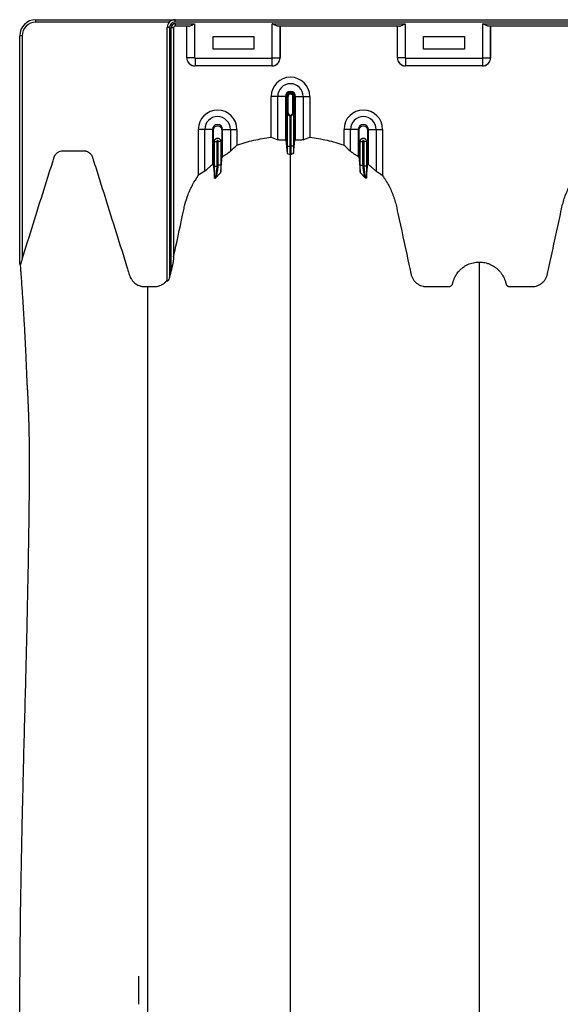
# Model space of a CAD drawing. Units: inches. Extents: x 172 to 1760, y 281 to 878.
# Drawn here: x 172 to 188, y 699 to 730 of the extents above; entities that cross this region are included whole.
import ezdxf

# ---------------------------------------------------------------- set-up
doc = ezdxf.new("R2010")
doc.units = ezdxf.units.IN
doc.header["$MEASUREMENT"] = 0

msp = doc.modelspace()

# ---------------------------------------------------------------- linework, layer by layer
at = {"color": 7, "linetype": 'Continuous', "lineweight": 25}
for p, q in [((172.207, 729.526), (223.047, 729.526)), ((172.207, 729.451), (172.207, 729.526)), ((176.502, 729.451), (176.502, 729.526)), ((176.328, 729.451), (172.207, 729.451)), ((176.337, 729.286), (176.262, 729.286)), ((176.262, 721.443), (176.262, 729.286)), ((176.337, 729.286), (176.337, 721.564)), ((176.385, 721.769), (176.385, 729.273)), ((176.46, 729.273), (176.385, 729.273)), ((176.46, 729.273), (176.46, 722.144)), ((223.047, 729.451), (176.502, 729.451)), ((176.515, 729.403), (177.107, 729.403)), ((176.515, 729.328), (176.515, 729.403)), ((176.933, 729.328), (176.515, 729.328)), ((176.867, 728.351), (176.867, 729.328)), ((176.867, 728.351), (176.867, 729.328)), ((177.107, 729.403), (177.107, 728.351)), ((179.507, 728.351), (179.507, 729.403)), ((179.507, 729.403), (183.607, 729.403)), ((183.433, 729.328), (179.681, 729.328)), ((179.746, 729.328), (179.746, 728.351)), ((179.747, 728.351), (179.747, 729.328)), ((183.367, 728.351), (183.367, 729.328)), ((183.367, 728.351), (183.367, 729.328)), ((183.607, 729.403), (183.607, 728.351)), ((186.007, 728.351), (186.007, 729.403)), ((186.007, 729.403), (209.107, 729.403)), ((208.933, 729.328), (186.181, 729.328)), ((186.246, 729.328), (186.246, 728.351)), ((186.247, 728.351), (186.247, 729.328)), ((171.707, 721.977), (171.707, 729.026)), ((171.782, 729.026), (171.707, 729.026)), ((171.782, 729.026), (171.782, 722.125)), ((177.677, 728.616), (177.677, 729.006)), ((177.677, 729.006), (178.937, 729.006)), ((178.937, 729.006), (178.937, 728.616)), ((184.177, 728.616), (184.177, 729.006)), ((184.177, 729.006), (185.437, 729.006)), ((185.437, 729.006), (185.437, 728.616)), ((178.937, 728.616), (177.677, 728.616)), ((185.437, 728.616), (184.177, 728.616)), ((177.107, 728.351), (176.867, 728.351)), ((176.867, 728.351), (176.867, 728.351)), ((177.122, 728.336), (179.492, 728.336)), ((177.122, 728.336), (177.122, 728.096)), ((179.492, 728.336), (179.492, 728.096)), ((179.507, 728.351), (179.746, 728.351)), ((179.746, 728.351), (179.747, 728.351)), ((183.607, 728.351), (183.367, 728.351)), ((183.367, 728.351), (183.367, 728.351)), ((183.622, 728.336), (185.992, 728.336)), ((183.622, 728.336), (183.622, 728.096)), ((185.992, 728.336), (185.992, 728.096)), ((186.007, 728.351), (186.246, 728.351)), ((186.246, 728.351), (186.247, 728.351)), ((179.492, 728.096), (177.122, 728.096)), ((177.122, 728.096), (177.122, 728.096)), ((179.492, 728.096), (177.122, 728.096)), ((179.492, 728.096), (179.492, 728.096)), ((185.992, 728.096), (183.622, 728.096)), ((183.622, 728.096), (183.622, 728.096)), ((185.992, 728.096), (183.622, 728.096)), ((185.992, 728.096), (185.992, 728.096)), ((179.912, 727.153), (179.471, 727.153)), ((179.471, 725.893), (179.471, 727.153)), ((179.672, 725.819), (179.672, 727.153)), ((179.912, 727.153), (179.912, 725.803)), ((179.93, 727.153), (179.991, 727.153)), ((179.93, 725.803), (179.93, 727.153)), ((179.972, 727.153), (179.972, 726.653)), ((179.972, 726.653), (179.972, 727.153)), ((179.991, 727.153), (179.991, 726.653)), ((180.142, 726.653), (180.142, 727.153)), ((180.204, 727.153), (180.142, 727.153)), ((180.162, 726.653), (180.162, 727.153)), ((180.162, 727.153), (180.162, 726.653)), ((180.204, 725.803), (180.204, 727.153)), ((180.222, 725.803), (180.222, 727.153)), ((180.222, 727.153), (180.662, 727.153)), ((180.461, 727.153), (180.461, 725.819)), ((180.662, 727.153), (180.662, 725.893)), ((179.971, 725.614), (179.971, 726.643)), ((179.991, 726.653), (179.972, 726.653)), ((180.045, 726.561), (180.045, 725.614)), ((180.088, 725.614), (180.088, 726.561)), ((180.142, 726.653), (180.162, 726.653)), ((180.163, 726.643), (180.163, 725.614)), ((177.662, 726.137), (177.221, 726.137)), ((177.221, 726.137), (177.221, 724.709)), ((177.422, 724.849), (177.422, 726.137)), ((177.662, 726.137), (177.662, 725.056)), ((177.972, 726.137), (178.412, 726.137)), ((177.972, 725.293), (177.972, 726.137)), ((178.211, 726.137), (178.211, 725.461)), ((178.412, 726.137), (178.412, 725.647)), ((182.162, 726.137), (181.721, 726.137)), ((181.721, 725.647), (181.721, 726.137)), ((181.922, 725.461), (181.922, 726.137)), ((182.162, 726.137), (182.162, 725.293)), ((182.472, 725.056), (182.472, 726.137)), ((182.472, 726.137), (182.912, 726.137)), ((182.711, 726.137), (182.711, 724.849)), ((182.912, 726.137), (182.912, 724.709)), ((177.721, 724.996), (177.721, 725.772)), ((177.721, 725.762), (177.795, 725.762)), ((177.795, 725.762), (177.795, 724.996)), ((177.838, 725.027), (177.838, 725.762)), ((177.913, 725.762), (177.838, 725.762)), ((177.913, 725.772), (177.913, 725.027)), ((179.971, 725.614), (180.045, 725.614)), ((180.163, 725.614), (180.088, 725.614)), ((182.221, 725.027), (182.221, 725.772)), ((182.221, 725.762), (182.295, 725.762)), ((182.295, 725.762), (182.295, 725.027)), ((182.413, 725.762), (182.338, 725.762)), ((182.338, 724.996), (182.338, 725.762)), ((182.413, 725.772), (182.413, 724.996)), ((177.721, 724.996), (177.795, 724.996)), ((177.913, 725.027), (177.838, 725.027)), ((182.221, 725.027), (182.295, 725.027)), ((182.413, 724.996), (182.338, 724.996)), ((171.73, 721.96), (171.73, 721.965)), ((175.57, 721.279), (175.662, 721.279))]:
    msp.add_line(p, q, dxfattribs=at)
for centre, radius, start, end in [((172.207, 729.026), 0.5, 90, 180), ((176.502, 729.286), 0.24, 90, 180), ((172.207, 729.026), 0.425, 90, 180), ((176.502, 729.286), 0.165, 90, 180), ((176.515, 729.273), 0.13, 90, 180), ((176.515, 729.273), 0.055, 90, 180), ((177.122, 728.351), 0.255, 180.0762, 269.9238), ((177.122, 728.351), 0.255, 179.9881, 270.0119), ((177.122, 728.351), 0.015, 179.9881, 270.0119), ((179.492, 728.351), 0.015, 269.9881, 0.0119), ((179.491, 728.351), 0.255, 270.0762, 359.9238), ((179.492, 728.351), 0.255, 269.9881, 0.0119), ((183.622, 728.351), 0.255, 180.0762, 269.9238), ((183.622, 728.351), 0.255, 179.9881, 270.0119), ((183.622, 728.351), 0.015, 179.9881, 270.0119), ((185.992, 728.351), 0.015, 269.9881, 0.0119), ((185.991, 728.351), 0.255, 270.0762, 359.9238), ((185.992, 728.351), 0.255, 269.9881, 0.0119), ((180.067, 727.153), 0.596, 0, 180), ((180.067, 727.153), 0.395, 0, 180), ((180.067, 727.153), 0.155, 0, 180), ((180.067, 727.153), 0.137, 0, 180), ((180.067, 727.153), 0.0949, 0, 180), ((180.067, 727.153), 0.095, 0, 180), ((180.067, 727.153), 0.0753, 0, 180), ((177.817, 726.137), 0.596, 0, 180), ((177.817, 726.137), 0.395, 0, 180), ((180.067, 726.653), 0.0753, 180, 0), ((180.067, 726.653), 0.095, 257.045, 282.955), ((182.317, 726.137), 0.596, 0, 180), ((182.317, 726.137), 0.395, 0, 180), ((177.817, 726.137), 0.155, 0, 180), ((182.317, 726.137), 0.155, 0, 180)]:
    msp.add_arc(centre, radius, start, end, dxfattribs=at)
for points, knots in [([(176.933, 729.328), (176.939, 729.328), (176.945, 729.329), (176.958, 729.331), (176.965, 729.333), (176.986, 729.341), (177.001, 729.347), (177.023, 729.358), (177.031, 729.361), (177.046, 729.369), (177.053, 729.373), (177.069, 729.382), (177.076, 729.386), (177.092, 729.394), (177.099, 729.399), (177.107, 729.403)], [0, 0, 0, 0, 0.125, 0.125, 0.25, 0.25, 0.5, 0.5, 0.625, 0.625, 0.75, 0.75, 0.875, 0.875, 1, 1, 1, 1]), ([(179.681, 729.328), (179.675, 729.328), (179.668, 729.329), (179.655, 729.331), (179.648, 729.333), (179.627, 729.341), (179.613, 729.347), (179.59, 729.358), (179.583, 729.361), (179.568, 729.369), (179.56, 729.373), (179.545, 729.382), (179.537, 729.386), (179.522, 729.394), (179.514, 729.399), (179.507, 729.403)], [0, 0, 0, 0, 0.125, 0.125, 0.25, 0.25, 0.5, 0.5, 0.625, 0.625, 0.75, 0.75, 0.875, 0.875, 1, 1, 1, 1]), ([(183.433, 729.328), (183.439, 729.328), (183.445, 729.329), (183.458, 729.331), (183.465, 729.333), (183.486, 729.341), (183.501, 729.347), (183.523, 729.358), (183.531, 729.361), (183.546, 729.369), (183.553, 729.373), (183.569, 729.382), (183.576, 729.386), (183.592, 729.394), (183.599, 729.399), (183.607, 729.403)], [0, 0, 0, 0, 0.125, 0.125, 0.25, 0.25, 0.5, 0.5, 0.625, 0.625, 0.75, 0.75, 0.875, 0.875, 1, 1, 1, 1]), ([(186.181, 729.328), (186.175, 729.328), (186.168, 729.329), (186.155, 729.331), (186.148, 729.333), (186.127, 729.341), (186.113, 729.347), (186.09, 729.358), (186.083, 729.361), (186.068, 729.369), (186.06, 729.373), (186.045, 729.382), (186.037, 729.386), (186.022, 729.394), (186.014, 729.399), (186.007, 729.403)], [0, 0, 0, 0, 0.125, 0.125, 0.25, 0.25, 0.5, 0.5, 0.625, 0.625, 0.75, 0.75, 0.875, 0.875, 1, 1, 1, 1]), ([(179.971, 726.643), (179.971, 726.644), (179.971, 726.645), (179.971, 726.647), (179.971, 726.648), (179.972, 726.649), (179.972, 726.649), (179.972, 726.65), (179.972, 726.651), (179.972, 726.651), (179.972, 726.652), (179.972, 726.652), (179.972, 726.652), (179.972, 726.653), (179.972, 726.653), (179.972, 726.653)], [0, 0, 0, 0, 0.5, 0.5, 0.75, 0.75, 0.875, 0.875, 0.9375, 0.9375, 0.96875, 0.96875, 0.984375, 0.984375, 1, 1, 1, 1]), ([(179.976, 726.617), (179.975, 726.621), (179.973, 726.625), (179.971, 726.634), (179.971, 726.638), (179.971, 726.643)], [0, 0, 0, 0, 0.5, 0.5, 1, 1, 1, 1]), ([(179.972, 726.653), (179.972, 726.651), (179.972, 726.648), (179.972, 726.643), (179.972, 726.641), (179.973, 726.636), (179.973, 726.632), (179.975, 726.624), (179.976, 726.62), (179.976, 726.617)], [0, 0, 0, 0, 0.125, 0.125, 0.25, 0.25, 0.5, 0.5, 1, 1, 1, 1]), ([(179.976, 726.617), (179.979, 726.611), (179.982, 726.605), (179.991, 726.594), (179.996, 726.589), (180.007, 726.578), (180.014, 726.574), (180.029, 726.566), (180.037, 726.563), (180.045, 726.561)], [0, 0, 0, 0, 0.25, 0.25, 0.5, 0.5, 0.75, 0.75, 1, 1, 1, 1]), ([(180.088, 726.561), (180.097, 726.563), (180.105, 726.566), (180.12, 726.574), (180.126, 726.578), (180.138, 726.589), (180.143, 726.594), (180.151, 726.605), (180.154, 726.611), (180.157, 726.617)], [0, 0, 0, 0, 0.25, 0.25, 0.5, 0.5, 0.75, 0.75, 1, 1, 1, 1]), ([(180.157, 726.617), (180.158, 726.62), (180.159, 726.624), (180.16, 726.632), (180.161, 726.636), (180.161, 726.641), (180.161, 726.643), (180.162, 726.648), (180.162, 726.651), (180.162, 726.653)], [0, 0, 0, 0, 0.5, 0.5, 0.75, 0.75, 0.875, 0.875, 1, 1, 1, 1]), ([(180.157, 726.617), (180.159, 726.621), (180.16, 726.625), (180.162, 726.634), (180.163, 726.638), (180.163, 726.643)], [0, 0, 0, 0, 0.5, 0.5, 1, 1, 1, 1]), ([(180.162, 726.653), (180.162, 726.653), (180.162, 726.653), (180.162, 726.652), (180.162, 726.652), (180.162, 726.652), (180.162, 726.651), (180.162, 726.651), (180.162, 726.65), (180.162, 726.649), (180.162, 726.649), (180.162, 726.648), (180.162, 726.647), (180.163, 726.645), (180.163, 726.644), (180.163, 726.643)], [0, 0, 0, 0, 0.015625, 0.015625, 0.03125, 0.03125, 0.0625, 0.0625, 0.125, 0.125, 0.25, 0.25, 0.5, 0.5, 1, 1, 1, 1]), ([(177.954, 725.281), (177.954, 725.319), (177.954, 725.59), (177.954, 725.864), (177.954, 726.118), (177.948, 726.151), (177.921, 726.197), (177.875, 726.231), (177.817, 726.244), (177.759, 726.231), (177.713, 726.197), (177.686, 726.151), (177.68, 726.118), (177.68, 725.864), (177.68, 725.52), (177.68, 725.18), (177.68, 725.072)], [0.7804213, 0.7804213, 0.7804213, 0.7804213, 0.7985438, 0.9090371, 0.9090371, 0.9162905, 0.9235438, 0.9307972, 0.9380505, 0.9453039, 0.9525573, 0.9598106, 0.967064, 0.967064, 1.0775573, 1.1286158, 1.1286158, 1.1286158, 1.1286158]), ([(182.454, 725.072), (182.454, 725.18), (182.454, 725.52), (182.454, 725.864), (182.454, 726.118), (182.448, 726.151), (182.421, 726.197), (182.375, 726.231), (182.317, 726.244), (182.259, 726.231), (182.213, 726.197), (182.186, 726.151), (182.18, 726.118), (182.18, 725.864), (182.18, 725.59), (182.18, 725.319), (182.18, 725.281)], [0.8713842, 0.8713842, 0.8713842, 0.8713842, 0.9224427, 1.032936, 1.032936, 1.0401894, 1.0474427, 1.0546961, 1.0619495, 1.0692028, 1.0764562, 1.0837095, 1.0909629, 1.0909629, 1.2014562, 1.2195787, 1.2195787, 1.2195787, 1.2195787]), ([(177.721, 725.772), (177.721, 725.779), (177.721, 725.785), (177.724, 725.797), (177.726, 725.803), (177.73, 725.815), (177.733, 725.82), (177.74, 725.83), (177.745, 725.835), (177.758, 725.848), (177.769, 725.855), (177.786, 725.862), (177.792, 725.864), (177.804, 725.866), (177.81, 725.867), (177.823, 725.867), (177.829, 725.866), (177.842, 725.864), (177.848, 725.862), (177.865, 725.855), (177.876, 725.848), (177.889, 725.835), (177.893, 725.83), (177.9, 725.82), (177.903, 725.815), (177.908, 725.803), (177.91, 725.797), (177.912, 725.785), (177.913, 725.779), (177.913, 725.772)], [0, 0, 0, 0, 0.0625, 0.0625, 0.125, 0.125, 0.1875, 0.1875, 0.25, 0.25, 0.375, 0.375, 0.4375, 0.4375, 0.5, 0.5, 0.5625, 0.5625, 0.625, 0.625, 0.75, 0.75, 0.8125, 0.8125, 0.875, 0.875, 0.9375, 0.9375, 1, 1, 1, 1]), ([(178.412, 725.647), (178.455, 725.664), (178.498, 725.679), (178.584, 725.708), (178.627, 725.722), (178.758, 725.759), (178.845, 725.781), (179.022, 725.821), (179.111, 725.839), (179.29, 725.869), (179.38, 725.882), (179.471, 725.893)], [0, 0, 0, 0, 0.125, 0.125, 0.25, 0.25, 0.5, 0.5, 0.75, 0.75, 1, 1, 1, 1]), ([(180.662, 725.893), (180.842, 725.872), (181.021, 725.841), (181.287, 725.781), (181.375, 725.759), (181.485, 725.728), (181.507, 725.721), (181.551, 725.708), (181.572, 725.701), (181.637, 725.679), (181.679, 725.664), (181.721, 725.647)], [0, 0, 0, 0, 0.5, 0.5, 0.75, 0.75, 0.8125, 0.8125, 0.875, 0.875, 1, 1, 1, 1]), ([(182.221, 725.772), (182.221, 725.779), (182.221, 725.785), (182.224, 725.797), (182.226, 725.803), (182.23, 725.815), (182.233, 725.82), (182.241, 725.83), (182.244, 725.835), (182.253, 725.844), (182.258, 725.848), (182.269, 725.855), (182.274, 725.858), (182.286, 725.862), (182.292, 725.864), (182.304, 725.866), (182.31, 725.867), (182.323, 725.867), (182.329, 725.866), (182.342, 725.864), (182.348, 725.862), (182.359, 725.858), (182.365, 725.855), (182.375, 725.848), (182.38, 725.844), (182.393, 725.831), (182.401, 725.82), (182.41, 725.798), (182.413, 725.785), (182.413, 725.772)], [0, 0, 0, 0, 0.0625, 0.0625, 0.125, 0.125, 0.1875, 0.1875, 0.25, 0.25, 0.3125, 0.3125, 0.375, 0.375, 0.4375, 0.4375, 0.5, 0.5, 0.5625, 0.5625, 0.625, 0.625, 0.6875, 0.6875, 0.75, 0.75, 0.875, 0.875, 1, 1, 1, 1]), ([(177.838, 725.762), (177.838, 725.766), (177.838, 725.769), (177.838, 725.776), (177.837, 725.78), (177.833, 725.786), (177.83, 725.789), (177.824, 725.792), (177.82, 725.793), (177.813, 725.793), (177.81, 725.792), (177.803, 725.789), (177.8, 725.786), (177.797, 725.78), (177.796, 725.776), (177.795, 725.769), (177.795, 725.766), (177.795, 725.762)], [0, 0, 0, 0, 0.125, 0.125, 0.25, 0.25, 0.375, 0.375, 0.5, 0.5, 0.625, 0.625, 0.75, 0.75, 0.875, 0.875, 1, 1, 1, 1]), ([(179.912, 725.803), (179.886, 725.802), (179.86, 725.802), (179.823, 725.802), (179.81, 725.802), (179.787, 725.803), (179.776, 725.804), (179.755, 725.805), (179.745, 725.806), (179.726, 725.808), (179.717, 725.809), (179.702, 725.811), (179.694, 725.812), (179.682, 725.815), (179.677, 725.817), (179.672, 725.819)], [0, 0, 0, 0, 0.25, 0.25, 0.375, 0.375, 0.5, 0.5, 0.625, 0.625, 0.75, 0.75, 0.875, 0.875, 1, 1, 1, 1]), ([(179.972, 725.396), (179.972, 725.411), (179.971, 725.427), (179.971, 725.461), (179.971, 725.479), (179.971, 725.507), (179.971, 725.516), (179.971, 725.535), (179.971, 725.545), (179.971, 725.574), (179.971, 725.594), (179.971, 725.614)], [0, 0, 0, 0, 0.25, 0.25, 0.5, 0.5, 0.625, 0.625, 0.75, 0.75, 1, 1, 1, 1]), ([(180.045, 725.614), (180.045, 725.599), (180.045, 725.584), (180.046, 725.555), (180.046, 725.54), (180.046, 725.512), (180.046, 725.498), (180.046, 725.473), (180.046, 725.461), (180.047, 725.438), (180.047, 725.427), (180.047, 725.413), (180.048, 725.408), (180.048, 725.4), (180.048, 725.396), (180.048, 725.385), (180.049, 725.379), (180.049, 725.369), (180.05, 725.365), (180.05, 725.362)], [0, 0, 0, 0, 0.125, 0.125, 0.25, 0.25, 0.375, 0.375, 0.5, 0.5, 0.625, 0.625, 0.6875, 0.6875, 0.75, 0.75, 0.875, 0.875, 1, 1, 1, 1]), ([(180.067, 725.362), (180.067, 725.367), (180.067, 725.377), (180.067, 725.407), (180.067, 725.426), (180.067, 725.472), (180.067, 725.498), (180.067, 725.554), (180.067, 725.584), (180.067, 725.614)], [0, 0, 0, 0, 0.25, 0.25, 0.5, 0.5, 0.75, 0.75, 1, 1, 1, 1]), ([(180.084, 725.362), (180.084, 725.365), (180.084, 725.369), (180.085, 725.379), (180.085, 725.385), (180.086, 725.396), (180.086, 725.4), (180.086, 725.408), (180.086, 725.413), (180.086, 725.427), (180.087, 725.438), (180.087, 725.461), (180.087, 725.473), (180.088, 725.498), (180.088, 725.512), (180.088, 725.54), (180.088, 725.555), (180.088, 725.584), (180.088, 725.599), (180.088, 725.614)], [0, 0, 0, 0, 0.125, 0.125, 0.25, 0.25, 0.3125, 0.3125, 0.375, 0.375, 0.5, 0.5, 0.625, 0.625, 0.75, 0.75, 0.875, 0.875, 1, 1, 1, 1]), ([(180.163, 725.614), (180.163, 725.594), (180.163, 725.574), (180.163, 725.545), (180.163, 725.535), (180.163, 725.516), (180.163, 725.507), (180.163, 725.479), (180.162, 725.461), (180.162, 725.427), (180.162, 725.411), (180.162, 725.396)], [0, 0, 0, 0, 0.25, 0.25, 0.375, 0.375, 0.5, 0.5, 0.75, 0.75, 1, 1, 1, 1]), ([(180.461, 725.819), (180.453, 725.815), (180.44, 725.812), (180.416, 725.809), (180.408, 725.808), (180.389, 725.806), (180.379, 725.805), (180.358, 725.804), (180.347, 725.803), (180.323, 725.802), (180.311, 725.802), (180.287, 725.802), (180.274, 725.802), (180.248, 725.802), (180.235, 725.802), (180.222, 725.803)], [0, 0, 0, 0, 0.25, 0.25, 0.375, 0.375, 0.5, 0.5, 0.625, 0.625, 0.75, 0.75, 0.875, 0.875, 1, 1, 1, 1]), ([(182.338, 725.762), (182.338, 725.766), (182.338, 725.769), (182.338, 725.776), (182.337, 725.78), (182.333, 725.786), (182.33, 725.789), (182.324, 725.792), (182.32, 725.793), (182.31, 725.793), (182.302, 725.789), (182.297, 725.78), (182.296, 725.776), (182.295, 725.769), (182.295, 725.766), (182.295, 725.762)], [0, 0, 0, 0, 0.125, 0.125, 0.25, 0.25, 0.375, 0.375, 0.5, 0.5, 0.75, 0.75, 0.875, 0.875, 1, 1, 1, 1]), ([(171.782, 722.125), (172.008, 722.847), (172.234, 723.569), (172.517, 724.471), (172.574, 724.651), (172.659, 724.922), (172.701, 725.057), (172.747, 725.204), (172.765, 725.26), (172.77, 725.277), (172.772, 725.283), (172.776, 725.294), (172.778, 725.299), (172.79, 725.326), (172.802, 725.347), (172.824, 725.375), (172.831, 725.384), (172.848, 725.401), (172.857, 725.408), (172.875, 725.423), (172.885, 725.43), (172.905, 725.442), (172.915, 725.448), (172.947, 725.462), (172.97, 725.469), (173.005, 725.475), (173.017, 725.476), (173.034, 725.477), (173.04, 725.477), (173.052, 725.477), (173.152, 725.477), (173.252, 725.477), (173.44, 725.477), (173.534, 725.477), (173.64, 725.477), (173.652, 725.477), (173.675, 725.477), (173.687, 725.478), (173.711, 725.476), (173.722, 725.475), (173.746, 725.47), (173.757, 725.467), (173.791, 725.457), (173.812, 725.447), (173.853, 725.421), (173.871, 725.406), (173.895, 725.381), (173.903, 725.371), (173.917, 725.352), (173.923, 725.343), (173.935, 725.322), (173.94, 725.312), (173.947, 725.295), (173.949, 725.29), (173.953, 725.278), (173.955, 725.273), (173.971, 725.222), (174.014, 725.085), (174.114, 724.767), (174.2, 724.494), (174.371, 723.949), (174.485, 723.585), (174.713, 722.858), (174.827, 722.494), (174.969, 722.039), (175.012, 721.903), (175.062, 721.744), (175.083, 721.675), (175.094, 721.641), (175.097, 721.63), (175.105, 721.607), (175.109, 721.596), (175.123, 721.563), (175.134, 721.542), (175.152, 721.511), (175.159, 721.501), (175.173, 721.481), (175.18, 721.471), (175.219, 721.424), (175.254, 721.391), (175.336, 721.336), (175.379, 721.315), (175.438, 721.297), (175.449, 721.294), (175.473, 721.289), (175.485, 721.286), (175.521, 721.281), (175.546, 721.279), (175.57, 721.279)], [0, 0, 0, 0, 0.25, 0.25, 0.3125, 0.3125, 0.34375, 0.359375, 0.363281, 0.363281, 0.365234, 0.365234, 0.367187, 0.367187, 0.375, 0.375, 0.378906, 0.378906, 0.382812, 0.382812, 0.386719, 0.386719, 0.390625, 0.390625, 0.398437, 0.398437, 0.402344, 0.402344, 0.404297, 0.404297, 0.40625, 0.4375, 0.4375, 0.46875, 0.46875, 0.472656, 0.472656, 0.476562, 0.476562, 0.480469, 0.480469, 0.484375, 0.484375, 0.492187, 0.492187, 0.5, 0.5, 0.503906, 0.503906, 0.507812, 0.507812, 0.511719, 0.511719, 0.513672, 0.513672, 0.515625, 0.515625, 0.53125, 0.5625, 0.625, 0.625, 0.75, 0.75, 0.875, 0.875, 0.90625, 0.921875, 0.929687, 0.929687, 0.933594, 0.933594, 0.9375, 0.9375, 0.945312, 0.945312, 0.949219, 0.949219, 0.953125, 0.953125, 0.96875, 0.96875, 0.984375, 0.984375, 0.988281, 0.988281, 0.992187, 0.992187, 1, 1, 1, 1]), ([(178.211, 725.461), (178.202, 725.451), (178.188, 725.44), (178.163, 725.421), (178.154, 725.415), (178.135, 725.401), (178.125, 725.394), (178.103, 725.379), (178.092, 725.372), (178.069, 725.356), (178.057, 725.349), (178.034, 725.333), (178.021, 725.325), (177.997, 725.309), (177.984, 725.301), (177.972, 725.293)], [0, 0, 0, 0, 0.25, 0.25, 0.375, 0.375, 0.5, 0.5, 0.625, 0.625, 0.75, 0.75, 0.875, 0.875, 1, 1, 1, 1]), ([(179.972, 725.396), (179.972, 725.393), (179.975, 725.39), (179.982, 725.386), (179.985, 725.384), (179.991, 725.381), (179.995, 725.38), (180.013, 725.373), (180.032, 725.368), (180.05, 725.362)], [0, 0, 0, 0, 0.25, 0.25, 0.375, 0.375, 0.5, 0.5, 1, 1, 1, 1]), ([(180.067, 679.258), (180.067, 679.315), (180.067, 679.429), (180.067, 679.772), (180.067, 680.286), (180.067, 681.827), (180.067, 684.213), (180.067, 687.246), (180.067, 690.068), (180.067, 692.681), (180.067, 695.243), (180.067, 697.328), (180.067, 698.962), (180.067, 699.964), (180.067, 700.75), (180.067, 701.337), (180.067, 701.928), (180.067, 702.712), (180.067, 703.667), (180.067, 705.152), (180.067, 706.938), (180.067, 708.629), (180.067, 709.92), (180.067, 711.17), (180.067, 712.653), (180.067, 714.438), (180.067, 716.181), (180.067, 717.388), (180.067, 718.091), (180.067, 718.337), (180.067, 718.532), (180.067, 718.674), (180.067, 718.809), (180.067, 719.165), (180.067, 719.712), (180.067, 720.385), (180.067, 720.969), (180.067, 721.355), (180.067, 721.597), (180.067, 721.71), (180.067, 721.795), (180.067, 721.837), (180.067, 721.862), (180.067, 721.872), (180.067, 721.896), (180.067, 721.93), (180.067, 722.008), (180.067, 722.116), (180.067, 722.233), (180.067, 722.329), (180.067, 722.416), (180.067, 722.509), (180.067, 722.611), (180.067, 722.714), (180.067, 722.819), (180.067, 722.926), (180.067, 723.072), (180.067, 723.258), (180.067, 723.443), (180.067, 723.588), (180.067, 723.694), (180.067, 723.797), (180.067, 723.897), (180.067, 723.996), (180.067, 724.096), (180.067, 724.198), (180.067, 724.303), (180.067, 724.41), (180.067, 724.519), (180.067, 724.628), (180.067, 724.736), (180.067, 724.844), (180.067, 724.951), (180.067, 725.054), (180.067, 725.189), (180.067, 725.29), (180.067, 725.359), (180.067, 725.362)], [0.046021, 0.046021, 0.046021, 0.046021, 0.0479697, 0.0499228, 0.0577353, 0.0655478, 0.1026572, 0.1397666, 0.1710166, 0.2022666, 0.2335166, 0.2647666, 0.2803916, 0.2960166, 0.3036308, 0.3112451, 0.3192558, 0.3272666, 0.3428916, 0.3585166, 0.3897666, 0.4210166, 0.4366416, 0.4522666, 0.4835166, 0.5147666, 0.5538291, 0.5928916, 0.6007041, 0.6085166, 0.6126387, 0.6167609, 0.6204512, 0.6241416, 0.6475791, 0.6710166, 0.6944541, 0.7178916, 0.7257041, 0.7335166, 0.7374228, 0.7413291, 0.7414285, 0.7423056, 0.7432822, 0.7462119, 0.7491416, 0.7589072, 0.7686728, 0.7745322, 0.7803916, 0.7882041, 0.7960166, 0.8038291, 0.8116416, 0.8194541, 0.8272666, 0.8428916, 0.8585166, 0.8663291, 0.8741416, 0.8819541, 0.8897666, 0.8975791, 0.9053916, 0.9132041, 0.9210166, 0.9288291, 0.9366416, 0.9444541, 0.9522666, 0.9600791, 0.9678916, 0.9757041, 0.9835166, 0.9991416, 0.9999956, 0.9999956, 0.9999956, 0.9999956]), ([(180.162, 725.396), (180.161, 725.393), (180.158, 725.39), (180.151, 725.386), (180.148, 725.384), (180.142, 725.381), (180.139, 725.38), (180.12, 725.373), (180.102, 725.368), (180.084, 725.362)], [0, 0, 0, 0, 0.25, 0.25, 0.375, 0.375, 0.5, 0.5, 1, 1, 1, 1]), ([(182.162, 725.293), (182.137, 725.309), (182.112, 725.325), (182.077, 725.348), (182.065, 725.356), (182.042, 725.372), (182.03, 725.379), (182.009, 725.394), (181.999, 725.401), (181.98, 725.414), (181.971, 725.421), (181.945, 725.44), (181.932, 725.451), (181.922, 725.461)], [0, 0, 0, 0, 0.25, 0.25, 0.375, 0.375, 0.5, 0.5, 0.625, 0.625, 0.75, 0.75, 1, 1, 1, 1]), ([(177.662, 725.056), (177.638, 725.035), (177.615, 725.015), (177.58, 724.984), (177.569, 724.974), (177.547, 724.953), (177.536, 724.944), (177.515, 724.925), (177.504, 724.916), (177.485, 724.898), (177.475, 724.89), (177.462, 724.879), (177.457, 724.875), (177.449, 724.868), (177.445, 724.865), (177.434, 724.857), (177.428, 724.852), (177.422, 724.849)], [0, 0, 0, 0, 0.25, 0.25, 0.375, 0.375, 0.5, 0.5, 0.625, 0.625, 0.75, 0.75, 0.8125, 0.8125, 0.875, 0.875, 1, 1, 1, 1]), ([(177.723, 724.632), (177.723, 724.642), (177.723, 724.654), (177.722, 724.679), (177.722, 724.693), (177.722, 724.734), (177.721, 724.764), (177.721, 724.811), (177.721, 724.827), (177.721, 724.86), (177.721, 724.877), (177.721, 724.927), (177.721, 724.961), (177.721, 724.996)], [0, 0, 0, 0, 0.125, 0.125, 0.25, 0.25, 0.5, 0.5, 0.625, 0.625, 0.75, 0.75, 1, 1, 1, 1]), ([(177.795, 724.996), (177.791, 724.958), (177.786, 724.92), (177.779, 724.865), (177.776, 724.847), (177.772, 724.811), (177.77, 724.794), (177.765, 724.76), (177.763, 724.744), (177.76, 724.721), (177.759, 724.713), (177.758, 724.699), (177.757, 724.692), (177.755, 724.679), (177.755, 724.673), (177.753, 724.661), (177.753, 724.656), (177.751, 724.642), (177.751, 724.635), (177.75, 724.631)], [0, 0, 0, 0, 0.25, 0.25, 0.375, 0.375, 0.5, 0.5, 0.625, 0.625, 0.6875, 0.6875, 0.75, 0.75, 0.8125, 0.8125, 0.875, 0.875, 1, 1, 1, 1]), ([(177.784, 724.662), (177.785, 724.666), (177.786, 724.674), (177.789, 724.688), (177.79, 724.694), (177.792, 724.705), (177.793, 724.711), (177.796, 724.731), (177.798, 724.745), (177.803, 724.776), (177.806, 724.792), (177.811, 724.825), (177.813, 724.843), (177.818, 724.878), (177.821, 724.896), (177.828, 724.952), (177.833, 724.989), (177.838, 725.027)], [0, 0, 0, 0, 0.125, 0.125, 0.1875, 0.1875, 0.25, 0.25, 0.375, 0.375, 0.5, 0.5, 0.625, 0.625, 0.75, 0.75, 1, 1, 1, 1]), ([(177.913, 725.027), (177.913, 724.99), (177.913, 724.954), (177.913, 724.883), (177.913, 724.847), (177.912, 724.814)], [0, 0, 0, 0, 0.5, 0.5, 1, 1, 1, 1]), ([(182.221, 724.814), (182.221, 724.847), (182.221, 724.883), (182.221, 724.954), (182.221, 724.99), (182.221, 725.027)], [0, 0, 0, 0, 0.5, 0.5, 1, 1, 1, 1]), ([(182.295, 725.027), (182.3, 724.989), (182.305, 724.952), (182.313, 724.896), (182.315, 724.878), (182.32, 724.843), (182.323, 724.825), (182.328, 724.792), (182.33, 724.776), (182.335, 724.745), (182.337, 724.731), (182.341, 724.711), (182.342, 724.705), (182.344, 724.694), (182.345, 724.688), (182.347, 724.674), (182.349, 724.666), (182.35, 724.662)], [0, 0, 0, 0, 0.25, 0.25, 0.375, 0.375, 0.5, 0.5, 0.625, 0.625, 0.75, 0.75, 0.8125, 0.8125, 0.875, 0.875, 1, 1, 1, 1]), ([(182.383, 724.631), (182.383, 724.633), (182.383, 724.636), (182.382, 724.643), (182.382, 724.647), (182.381, 724.656), (182.38, 724.662), (182.379, 724.673), (182.378, 724.679), (182.377, 724.692), (182.376, 724.699), (182.374, 724.713), (182.373, 724.721), (182.37, 724.744), (182.368, 724.76), (182.364, 724.794), (182.362, 724.811), (182.357, 724.847), (182.355, 724.865), (182.348, 724.92), (182.343, 724.958), (182.338, 724.996)], [0, 0, 0, 0, 0.0625, 0.0625, 0.125, 0.125, 0.1875, 0.1875, 0.25, 0.25, 0.3125, 0.3125, 0.375, 0.375, 0.5, 0.5, 0.625, 0.625, 0.75, 0.75, 1, 1, 1, 1]), ([(182.413, 724.996), (182.413, 724.961), (182.413, 724.927), (182.413, 724.877), (182.413, 724.86), (182.413, 724.827), (182.412, 724.811), (182.412, 724.764), (182.412, 724.734), (182.411, 724.693), (182.411, 724.679), (182.411, 724.654), (182.41, 724.642), (182.41, 724.632)], [0, 0, 0, 0, 0.25, 0.25, 0.375, 0.375, 0.5, 0.5, 0.75, 0.75, 0.875, 0.875, 1, 1, 1, 1]), ([(182.711, 724.849), (182.706, 724.852), (182.7, 724.857), (182.689, 724.865), (182.685, 724.868), (182.676, 724.875), (182.672, 724.878), (182.659, 724.89), (182.649, 724.898), (182.629, 724.915), (182.619, 724.925), (182.587, 724.953), (182.565, 724.973), (182.531, 725.004), (182.519, 725.014), (182.495, 725.035), (182.484, 725.046), (182.472, 725.056)], [0, 0, 0, 0, 0.125, 0.125, 0.1875, 0.1875, 0.25, 0.25, 0.375, 0.375, 0.5, 0.5, 0.75, 0.75, 0.875, 0.875, 1, 1, 1, 1]), ([(176.46, 722.204), (176.552, 722.633), (176.645, 723.061), (176.749, 723.544), (176.761, 723.597), (176.778, 723.678), (176.784, 723.705), (176.795, 723.758), (176.802, 723.785), (176.835, 723.918), (176.868, 724.022), (176.928, 724.177), (176.949, 724.228), (176.984, 724.304), (176.996, 724.329), (177.021, 724.379), (177.034, 724.404), (177.1, 724.526), (177.158, 724.62), (177.221, 724.709)], [0, 0, 0, 0, 0.5, 0.5, 0.5625, 0.5625, 0.59375, 0.59375, 0.625, 0.625, 0.75, 0.75, 0.8125, 0.8125, 0.84375, 0.84375, 0.875, 0.875, 1, 1, 1, 1]), ([(177.723, 724.632), (177.724, 724.628), (177.726, 724.626), (177.733, 724.626), (177.736, 724.626), (177.741, 724.628), (177.743, 724.628), (177.746, 724.63), (177.748, 724.63), (177.75, 724.631)], [0, 0, 0, 0, 0.5, 0.5, 0.75, 0.75, 0.875, 0.875, 1, 1, 1, 1]), ([(177.912, 724.814), (177.912, 724.811), (177.91, 724.807), (177.902, 724.797), (177.898, 724.791), (177.883, 724.773), (177.87, 724.76), (177.844, 724.732), (177.831, 724.717), (177.812, 724.696), (177.806, 724.689), (177.795, 724.675), (177.789, 724.668), (177.784, 724.662)], [0, 0, 0, 0, 0.125, 0.125, 0.25, 0.25, 0.5, 0.5, 0.75, 0.75, 0.875, 0.875, 1, 1, 1, 1]), ([(182.221, 724.814), (182.222, 724.811), (182.224, 724.807), (182.231, 724.797), (182.236, 724.791), (182.251, 724.773), (182.263, 724.76), (182.289, 724.732), (182.302, 724.717), (182.321, 724.696), (182.327, 724.689), (182.339, 724.675), (182.345, 724.668), (182.35, 724.662)], [0, 0, 0, 0, 0.125, 0.125, 0.25, 0.25, 0.5, 0.5, 0.75, 0.75, 0.875, 0.875, 1, 1, 1, 1]), ([(182.41, 724.632), (182.41, 724.628), (182.407, 724.626), (182.4, 724.626), (182.398, 724.626), (182.393, 724.628), (182.391, 724.628), (182.387, 724.63), (182.385, 724.63), (182.383, 724.631)], [0, 0, 0, 0, 0.5, 0.5, 0.75, 0.75, 0.875, 0.875, 1, 1, 1, 1]), ([(182.912, 724.709), (182.983, 724.61), (183.046, 724.506), (183.158, 724.292), (183.206, 724.181), (183.258, 724.038), (183.268, 724.009), (183.286, 723.951), (183.295, 723.922), (183.312, 723.863), (183.32, 723.834), (183.334, 723.774), (183.341, 723.744), (183.373, 723.595), (183.399, 723.476), (183.528, 722.879), (183.631, 722.401), (183.747, 721.864), (183.763, 721.789), (183.781, 721.707), (183.786, 721.685), (183.789, 721.67), (183.791, 721.662), (183.796, 721.64), (183.8, 721.625), (183.81, 721.596), (183.816, 721.582), (183.835, 721.539), (183.85, 721.513), (183.876, 721.475), (183.885, 721.463), (183.905, 721.44), (183.915, 721.428), (183.948, 721.396), (183.972, 721.377), (184.01, 721.352), (184.024, 721.344), (184.051, 721.33), (184.065, 721.323), (184.107, 721.306), (184.136, 721.297), (184.181, 721.287), (184.197, 721.285), (184.227, 721.281), (184.242, 721.28), (184.273, 721.279), (184.288, 721.279), (184.319, 721.279), (184.334, 721.279), (184.38, 721.279), (184.41, 721.279), (184.562, 721.279), (184.684, 721.279), (184.837, 721.278), (184.867, 721.278), (184.913, 721.278), (184.928, 721.278), (184.947, 721.278), (184.951, 721.278), (184.959, 721.278), (184.962, 721.279), (184.974, 721.28), (184.981, 721.281), (185.003, 721.288), (185.017, 721.295), (185.035, 721.309), (185.041, 721.314), (185.051, 721.325), (185.055, 721.331), (185.063, 721.344), (185.067, 721.351), (185.071, 721.361), (185.072, 721.365), (185.075, 721.372), (185.075, 721.376), (185.08, 721.395), (185.084, 721.409), (185.096, 721.453), (185.106, 721.482), (185.129, 721.539), (185.142, 721.566), (185.185, 721.646), (185.219, 721.696), (185.268, 721.754), (185.278, 721.765), (185.299, 721.787), (185.31, 721.798), (185.343, 721.829), (185.365, 721.849), (185.413, 721.885), (185.438, 721.902), (185.477, 721.926), (185.49, 721.933), (185.517, 721.948), (185.531, 721.954), (185.599, 721.986), (185.656, 722.006), (185.745, 722.025), (185.775, 722.031), (185.836, 722.037), (185.866, 722.039), (185.897, 722.039)], [0, 0, 0, 0, 0.0625, 0.0625, 0.125, 0.125, 0.140625, 0.140625, 0.15625, 0.15625, 0.171875, 0.171875, 0.1875, 0.1875, 0.25, 0.25, 0.5, 0.5, 0.53125, 0.539062, 0.542969, 0.542969, 0.546875, 0.546875, 0.554687, 0.554687, 0.5625, 0.5625, 0.578125, 0.578125, 0.585937, 0.585937, 0.59375, 0.59375, 0.609375, 0.609375, 0.617187, 0.617187, 0.625, 0.625, 0.640625, 0.640625, 0.648437, 0.648437, 0.65625, 0.65625, 0.664062, 0.664062, 0.671875, 0.671875, 0.6875, 0.6875, 0.75, 0.75, 0.765625, 0.765625, 0.773437, 0.773437, 0.775391, 0.775391, 0.777344, 0.777344, 0.78125, 0.78125, 0.789062, 0.789062, 0.792969, 0.792969, 0.796875, 0.796875, 0.800781, 0.800781, 0.802734, 0.802734, 0.804687, 0.804687, 0.8125, 0.8125, 0.828125, 0.828125, 0.84375, 0.84375, 0.875, 0.875, 0.882812, 0.882812, 0.890625, 0.890625, 0.90625, 0.90625, 0.921875, 0.921875, 0.929687, 0.929687, 0.9375, 0.9375, 0.96875, 0.96875, 0.984375, 0.984375, 1, 1, 1, 1]), ([(185.897, 722.039), (185.956, 722.039), (186.014, 722.033), (186.1, 722.014), (186.128, 722.007), (186.17, 721.993), (186.184, 721.988), (186.212, 721.977), (186.225, 721.971), (186.292, 721.941), (186.343, 721.912), (186.414, 721.86), (186.437, 721.841), (186.48, 721.802), (186.501, 721.781), (186.54, 721.737), (186.558, 721.715), (186.593, 721.667), (186.609, 721.642), (186.653, 721.566), (186.677, 721.513), (186.7, 721.443), (186.704, 721.429), (186.71, 721.408), (186.712, 721.401), (186.715, 721.39), (186.716, 721.386), (186.717, 721.379), (186.718, 721.375), (186.721, 721.365), (186.724, 721.358), (186.73, 721.344), (186.734, 721.338), (186.742, 721.326), (186.747, 721.32), (186.757, 721.31), (186.763, 721.305), (186.775, 721.297), (186.781, 721.293), (186.795, 721.287), (186.802, 721.284), (186.816, 721.281), (186.823, 721.279), (186.838, 721.278), (186.846, 721.278), (186.883, 721.278), (186.913, 721.278), (187.062, 721.279), (187.181, 721.279), (187.36, 721.279), (187.419, 721.279), (187.486, 721.279), (187.494, 721.279), (187.509, 721.279), (187.516, 721.279), (187.539, 721.279), (187.553, 721.28), (187.598, 721.284), (187.628, 721.289), (187.672, 721.301), (187.687, 721.306), (187.715, 721.317), (187.729, 721.323), (187.771, 721.344), (187.797, 721.36), (187.834, 721.388), (187.846, 721.398), (187.868, 721.418), (187.879, 721.429), (187.899, 721.452), (187.909, 721.464), (187.927, 721.489), (187.936, 721.502), (187.96, 721.541), (187.973, 721.569), (187.989, 721.612), (187.994, 721.627), (188.002, 721.656), (188.005, 721.672), (188.021, 721.747), (188.034, 721.808), (188.152, 722.353), (188.257, 722.838), (188.387, 723.444), (188.414, 723.565), (188.446, 723.717), (188.453, 723.747), (188.467, 723.807), (188.475, 723.837), (188.499, 723.927), (188.518, 723.986), (188.559, 724.103), (188.582, 724.162), (188.631, 724.277), (188.658, 724.334), (188.745, 724.501), (188.809, 724.608), (188.881, 724.709)], [0, 0, 0, 0, 0.03125, 0.03125, 0.046875, 0.046875, 0.054687, 0.054687, 0.0625, 0.0625, 0.09375, 0.09375, 0.109375, 0.109375, 0.125, 0.125, 0.140625, 0.140625, 0.15625, 0.15625, 0.1875, 0.1875, 0.195312, 0.195312, 0.199219, 0.199219, 0.201172, 0.201172, 0.203125, 0.203125, 0.207031, 0.207031, 0.210937, 0.210937, 0.214844, 0.214844, 0.21875, 0.21875, 0.222656, 0.222656, 0.226562, 0.226562, 0.230469, 0.230469, 0.234375, 0.234375, 0.25, 0.25, 0.3125, 0.3125, 0.34375, 0.34375, 0.347656, 0.347656, 0.351562, 0.351562, 0.359375, 0.359375, 0.375, 0.375, 0.382812, 0.382812, 0.390625, 0.390625, 0.40625, 0.40625, 0.414062, 0.414062, 0.421875, 0.421875, 0.429687, 0.429687, 0.4375, 0.4375, 0.453125, 0.453125, 0.460937, 0.460937, 0.46875, 0.46875, 0.5, 0.5, 0.75, 0.75, 0.8125, 0.8125, 0.828125, 0.828125, 0.84375, 0.84375, 0.875, 0.875, 0.90625, 0.90625, 0.9375, 0.9375, 1, 1, 1, 1]), ([(171.73, 721.965), (171.726, 721.966), (171.723, 721.967), (171.717, 721.969), (171.715, 721.97), (171.711, 721.972), (171.709, 721.973), (171.707, 721.975), (171.707, 721.976), (171.707, 721.977)], [0, 0, 0, 0, 0.25, 0.25, 0.5, 0.5, 0.75, 0.75, 1, 1, 1, 1]), ([(171.782, 722.125), (171.773, 722.098), (171.765, 722.071), (171.752, 722.031), (171.747, 722.018), (171.739, 721.991), (171.734, 721.978), (171.73, 721.965)], [0, 0, 0, 0, 0.5, 0.5, 0.75, 0.75, 1, 1, 1, 1]), ([(171.935, 718.351), (171.934, 718.379), (171.932, 718.435), (171.929, 718.519), (171.925, 718.602), (171.922, 718.686), (171.919, 718.77), (171.915, 718.853), (171.912, 718.937), (171.908, 719.021), (171.898, 719.261), (171.879, 719.657), (171.851, 720.18), (171.821, 720.677), (171.795, 721.074), (171.773, 721.398), (171.757, 721.612), (171.743, 721.8), (171.734, 721.905), (171.73, 721.96)], [0, 0, 0, 0, 0.023024, 0.046131, 0.069323, 0.092598, 0.115958, 0.139401, 0.162927, 0.186537, 0.210231, 0.366872, 0.525579, 0.658025, 0.788361, 0.853836, 0.919755, 0.957187, 1, 1, 1, 1]), ([(176.46, 722.144), (176.46, 722.142), (176.459, 722.139), (176.459, 722.134), (176.458, 722.13), (176.456, 722.12), (176.455, 722.112), (176.451, 722.09), (176.448, 722.074), (176.442, 722.042), (176.439, 722.027), (176.432, 721.995), (176.429, 721.979), (176.419, 721.931), (176.412, 721.898), (176.399, 721.834), (176.392, 721.801), (176.385, 721.769)], [0, 0, 0, 0, 0.03125, 0.03125, 0.0625, 0.0625, 0.125, 0.125, 0.25, 0.25, 0.375, 0.375, 0.5, 0.5, 0.75, 0.75, 1, 1, 1, 1]), ([(185.897, 722.039), (185.897, 722.021), (185.897, 721.936), (185.897, 721.785), (185.897, 721.587), (185.897, 721.423), (185.897, 721.293), (185.897, 721.195), (185.897, 721.097), (185.897, 720.999), (185.897, 720.901), (185.897, 720.803), (185.897, 720.704), (185.897, 720.605), (185.897, 720.505), (185.897, 720.405), (185.897, 720.304), (185.897, 720.202), (185.897, 720.099), (185.897, 719.996), (185.897, 719.891), (185.897, 719.75), (185.897, 719.571), (185.897, 719.387), (185.897, 719.236), (185.897, 719.122), (185.897, 719.006), (185.897, 718.888), (185.897, 718.769), (185.897, 718.657), (185.897, 718.554), (185.897, 718.44), (185.897, 718.302), (185.897, 718.177), (185.897, 718.089), (185.897, 718.051), (185.897, 718.024), (185.897, 718.012), (185.897, 717.984), (185.897, 717.939), (185.897, 717.848), (185.897, 717.733), (185.897, 717.497), (185.897, 717.148), (185.897, 716.652), (185.897, 716.094), (185.897, 715.64), (185.897, 715.341), (185.897, 715.227), (185.897, 715.106), (185.897, 714.94), (185.897, 714.729), (185.897, 714.122), (185.897, 713.062), (185.897, 711.498), (185.897, 709.878), (185.897, 708.524), (185.897, 707.379), (185.897, 706.195), (185.897, 704.644), (185.897, 703.003), (185.897, 701.64), (185.897, 700.764), (185.897, 700.046), (185.897, 699.504), (185.897, 698.965), (185.897, 698.243), (185.897, 697.322), (185.897, 695.814), (185.897, 693.886), (185.897, 691.516), (185.897, 689.101), (185.897, 686.502), (185.897, 683.727), (185.897, 681.565), (185.897, 680.179), (185.897, 679.718), (185.897, 679.411), (185.897, 679.309), (185.897, 679.258)], [0.0114136, 0.0114136, 0.0114136, 0.0114136, 0.015625, 0.03125, 0.046875, 0.0625, 0.0703125, 0.078125, 0.0859375, 0.09375, 0.1015625, 0.109375, 0.1171875, 0.125, 0.1328125, 0.140625, 0.1484375, 0.15625, 0.1640625, 0.171875, 0.1796875, 0.1875, 0.203125, 0.21875, 0.2265625, 0.234375, 0.2421875, 0.25, 0.2578125, 0.265625, 0.2714844, 0.2773438, 0.2871094, 0.296875, 0.2998047, 0.3027344, 0.3037109, 0.3045881, 0.3046875, 0.3085938, 0.3125, 0.3203125, 0.328125, 0.3515625, 0.375, 0.3984375, 0.421875, 0.4255653, 0.4292557, 0.4333778, 0.4375, 0.4453125, 0.453125, 0.4921875, 0.53125, 0.5625, 0.59375, 0.609375, 0.625, 0.65625, 0.6875, 0.703125, 0.71875, 0.7267607, 0.7347715, 0.7423857, 0.75, 0.765625, 0.78125, 0.8125, 0.84375, 0.875, 0.90625, 0.9433594, 0.9804688, 0.9882812, 0.9960938, 0.9980469, 0.999995, 0.999995, 0.999995, 0.999995]), ([(176.337, 721.564), (176.343, 721.58), (176.347, 721.597), (176.353, 721.623), (176.355, 721.632), (176.359, 721.649), (176.368, 721.692), (176.377, 721.735), (176.385, 721.769)], [0, 0, 0, 0, 0.25, 0.25, 0.375, 0.375, 0.5, 1, 1, 1, 1]), ([(175.662, 721.279), (175.717, 721.279), (175.773, 721.279), (175.835, 721.279), (175.842, 721.279), (175.856, 721.279), (175.863, 721.279), (175.883, 721.279), (175.897, 721.28), (175.925, 721.283), (175.938, 721.285), (175.966, 721.29), (175.979, 721.293), (176.02, 721.303), (176.046, 721.313), (176.083, 721.33), (176.096, 721.336), (176.12, 721.35), (176.132, 721.357), (176.166, 721.381), (176.188, 721.399), (176.217, 721.428), (176.227, 721.438), (176.245, 721.459), (176.254, 721.47), (176.262, 721.481)], [0, 0, 0, 0, 0.25, 0.25, 0.28125, 0.28125, 0.3125, 0.3125, 0.375, 0.375, 0.4375, 0.4375, 0.5, 0.5, 0.625, 0.625, 0.6875, 0.6875, 0.75, 0.75, 0.875, 0.875, 0.9375, 0.9375, 1, 1, 1, 1]), ([(175.662, 679.257), (175.662, 679.309), (175.662, 679.414), (175.662, 679.571), (175.662, 679.729), (175.662, 679.888), (175.662, 680.048), (175.662, 680.208), (175.662, 680.37), (175.662, 680.533), (175.662, 680.696), (175.662, 680.861), (175.662, 681.026), (175.662, 681.192), (175.662, 681.36), (175.662, 681.528), (175.662, 681.802), (175.662, 682.208), (175.662, 682.773), (175.662, 683.417), (175.662, 684.363), (175.662, 685.404), (175.662, 686.622), (175.662, 687.724), (175.662, 688.922), (175.662, 690.078), (175.662, 691.257), (175.662, 692.409), (175.662, 693.96), (175.662, 695.848), (175.662, 698.048), (175.662, 699.801), (175.662, 701.16), (175.662, 702.492), (175.662, 704.097), (175.662, 705.919), (175.662, 707.618), (175.662, 709.2), (175.662, 710.657), (175.662, 711.991), (175.662, 713.193), (175.662, 714.051), (175.662, 714.636), (175.662, 715.002), (175.662, 715.332), (175.662, 715.629), (175.662, 716.063), (175.662, 716.573), (175.662, 716.956), (175.662, 717.139), (175.662, 717.152), (175.662, 717.165), (175.662, 717.178), (175.662, 717.192), (175.662, 717.205), (175.662, 717.218), (175.662, 717.231), (175.662, 717.244), (175.662, 717.257), (175.662, 717.27), (175.662, 717.282), (175.662, 717.295), (175.662, 717.308), (175.662, 717.321), (175.662, 717.334), (175.662, 717.346), (175.662, 717.359), (175.662, 717.371), (175.662, 717.384), (175.662, 717.397), (175.662, 717.409), (175.662, 717.421), (175.662, 717.434), (175.662, 717.446), (175.662, 717.458), (175.662, 717.471), (175.662, 717.483), (175.662, 717.495), (175.662, 717.507), (175.662, 717.519), (175.662, 717.532), (175.662, 717.544), (175.662, 717.556), (175.662, 717.568), (175.662, 717.579), (175.662, 717.591), (175.662, 717.603), (175.662, 717.615), (175.662, 717.627), (175.662, 717.639), (175.662, 717.731), (175.662, 717.901), (175.662, 718.192), (175.662, 718.516), (175.662, 718.936), (175.662, 719.383), (175.662, 719.847), (175.662, 720.261), (175.662, 720.589), (175.662, 720.847), (175.662, 721.045), (175.662, 721.189), (175.662, 721.268), (175.662, 721.279)], [0, 0, 0, 0, 0.002026, 0.004064, 0.006115, 0.008177, 0.010252, 0.012339, 0.014439, 0.01655, 0.018674, 0.02081, 0.022958, 0.025118, 0.027291, 0.029476, 0.031672, 0.037971, 0.045315, 0.053708, 0.063151, 0.08232, 0.09452, 0.111103, 0.125872, 0.142118, 0.157309, 0.173381, 0.188959, 0.221002, 0.252278, 0.283713, 0.299448, 0.31522, 0.34695, 0.378695, 0.410491, 0.44176, 0.473457, 0.50515, 0.536754, 0.568732, 0.582385, 0.595554, 0.608248, 0.620482, 0.632266, 0.665232, 0.695675, 0.696453, 0.69723, 0.698006, 0.69878, 0.699554, 0.700327, 0.701099, 0.701869, 0.702638, 0.703407, 0.704174, 0.704942, 0.705708, 0.706471, 0.707234, 0.707996, 0.708757, 0.709517, 0.710276, 0.711034, 0.711791, 0.712546, 0.713301, 0.714054, 0.714807, 0.715558, 0.716308, 0.717057, 0.717805, 0.718552, 0.719298, 0.720043, 0.720786, 0.721529, 0.722271, 0.723011, 0.72375, 0.724488, 0.725226, 0.725962, 0.726696, 0.72743, 0.743313, 0.759186, 0.785125, 0.809988, 0.849751, 0.886201, 0.919214, 0.949715, 0.965762, 0.981471, 0.99735, 1, 1, 1, 1]), ([(176.337, 721.564), (176.332, 721.55), (176.326, 721.535), (176.316, 721.515), (176.313, 721.508), (176.306, 721.495), (176.302, 721.489), (176.294, 721.476), (176.29, 721.47), (176.282, 721.46), (176.278, 721.455), (176.271, 721.447), (176.267, 721.444), (176.264, 721.442), (176.263, 721.442), (176.262, 721.442), (176.262, 721.442), (176.262, 721.443)], [0, 0, 0, 0, 0.25, 0.25, 0.375, 0.375, 0.5, 0.5, 0.625, 0.625, 0.75, 0.75, 0.875, 0.875, 0.9375, 0.9375, 1, 1, 1, 1]), ([(171.714, 679.258), (171.714, 679.533), (171.714, 680.084), (171.714, 680.91), (171.714, 681.736), (171.714, 682.561), (171.714, 683.385), (171.714, 684.208), (171.714, 685.029), (171.714, 685.848), (171.714, 686.665), (171.714, 687.479), (171.714, 688.291), (171.714, 689.099), (171.714, 689.904), (171.714, 690.705), (171.714, 691.501), (171.714, 692.292), (171.714, 693.078), (171.714, 693.658), (171.714, 694.122), (171.714, 694.559), (171.714, 695.25), (171.714, 696.189), (171.714, 697.178), (171.714, 698.031), (171.714, 698.573), (171.714, 698.934), (171.714, 699.204), (171.714, 699.47), (171.715, 699.761), (171.716, 700.098), (171.72, 700.611), (171.726, 701.256), (171.739, 702.267), (171.76, 703.506), (171.784, 704.649), (171.806, 705.567), (171.827, 706.463), (171.856, 707.576), (171.888, 708.81), (171.916, 709.962), (171.942, 711.041), (171.963, 712.037), (171.978, 712.856), (171.989, 713.519), (171.997, 714.052), (172.002, 714.51), (172.006, 714.898), (172.009, 715.223), (172.01, 715.523), (172.011, 715.897), (172.009, 716.326), (172.003, 716.682), (171.998, 716.918), (171.995, 717.048), (171.991, 717.176), (171.987, 717.301), (171.983, 717.424), (171.978, 717.546), (171.973, 717.665), (171.968, 717.784), (171.962, 717.9), (171.956, 718.015), (171.949, 718.129), (171.942, 718.241), (171.937, 718.314), (171.935, 718.351)], [0, 0, 0, 0, 0.013892, 0.027783, 0.041675, 0.055566, 0.069458, 0.083351, 0.097244, 0.111136, 0.125027, 0.138919, 0.152811, 0.166704, 0.180598, 0.194492, 0.208386, 0.222278, 0.23617, 0.250062, 0.25326, 0.261106, 0.2736, 0.29074, 0.312527, 0.328599, 0.33893, 0.343519, 0.349452, 0.354609, 0.35899, 0.366508, 0.374459, 0.389496, 0.405442, 0.43656, 0.467872, 0.480903, 0.499169, 0.530455, 0.561794, 0.593855, 0.624381, 0.655756, 0.687018, 0.707574, 0.728449, 0.749644, 0.765622, 0.781368, 0.796885, 0.81217, 0.843167, 0.874732, 0.884247, 0.893783, 0.903339, 0.912915, 0.922511, 0.932126, 0.941762, 0.951418, 0.961094, 0.97079, 0.980507, 0.990243, 1, 1, 1, 1]), ([(175.382, 699.105), (175.382, 699.137), (175.382, 699.2), (175.382, 699.295), (175.382, 699.391), (175.382, 699.487), (175.382, 699.584), (175.382, 699.681), (175.381, 699.779), (175.381, 699.876), (175.38, 699.942), (175.38, 699.975)], [0, 0, 0, 0, 0.1081698, 0.2170747, 0.3267147, 0.43709, 0.5482006, 0.6600469, 0.7726287, 0.8859464, 1, 1, 1, 1])]:
    msp.add_open_spline(points, degree=3, knots=knots, dxfattribs=at)
for points in [[(179.471, 725.893), (179.538, 725.869), (179.605, 725.845), (179.672, 725.819)], [(180.461, 725.819), (180.528, 725.845), (180.595, 725.869), (180.662, 725.893)], [(178.211, 725.461), (178.278, 725.526), (178.345, 725.588), (178.412, 725.647)], [(179.93, 725.803), (179.924, 725.803), (179.918, 725.803), (179.912, 725.803)], [(179.972, 725.396), (179.958, 725.533), (179.944, 725.668), (179.93, 725.803)], [(180.045, 725.614), (180.053, 725.614), (180.06, 725.614), (180.067, 725.614)], [(180.067, 725.614), (180.074, 725.614), (180.081, 725.614), (180.088, 725.614)], [(180.162, 725.396), (180.176, 725.533), (180.19, 725.668), (180.204, 725.803)], [(180.222, 725.803), (180.216, 725.803), (180.21, 725.803), (180.204, 725.803)], [(181.721, 725.647), (181.789, 725.588), (181.856, 725.526), (181.922, 725.461)], [(177.912, 724.814), (177.926, 724.973), (177.94, 725.128), (177.954, 725.281)], [(177.972, 725.293), (177.966, 725.289), (177.96, 725.285), (177.954, 725.281)], [(180.067, 725.362), (180.061, 725.362), (180.056, 725.362), (180.05, 725.362)], [(180.084, 725.362), (180.078, 725.362), (180.072, 725.362), (180.067, 725.362)], [(182.18, 725.281), (182.174, 725.285), (182.168, 725.289), (182.162, 725.293)], [(182.18, 725.281), (182.194, 725.128), (182.208, 724.973), (182.221, 724.814)], [(177.68, 725.072), (177.674, 725.067), (177.668, 725.062), (177.662, 725.056)], [(177.68, 725.072), (177.694, 724.927), (177.709, 724.78), (177.723, 724.632)], [(177.795, 724.996), (177.81, 725.006), (177.824, 725.017), (177.838, 725.027)], [(182.295, 725.027), (182.31, 725.017), (182.324, 725.006), (182.338, 724.996)], [(182.41, 724.632), (182.425, 724.78), (182.439, 724.927), (182.454, 725.072)], [(182.472, 725.056), (182.466, 725.062), (182.46, 725.067), (182.454, 725.072)], [(177.422, 724.849), (177.355, 724.81), (177.287, 724.764), (177.221, 724.709)], [(177.784, 724.662), (177.773, 724.652), (177.761, 724.641), (177.75, 724.631)], [(182.383, 724.631), (182.372, 724.641), (182.361, 724.652), (182.35, 724.662)], [(182.711, 724.849), (182.779, 724.81), (182.846, 724.764), (182.912, 724.709)]]:
    msp.add_open_spline(points, degree=3, dxfattribs=at)

doc.saveas('drawing.dxf')
